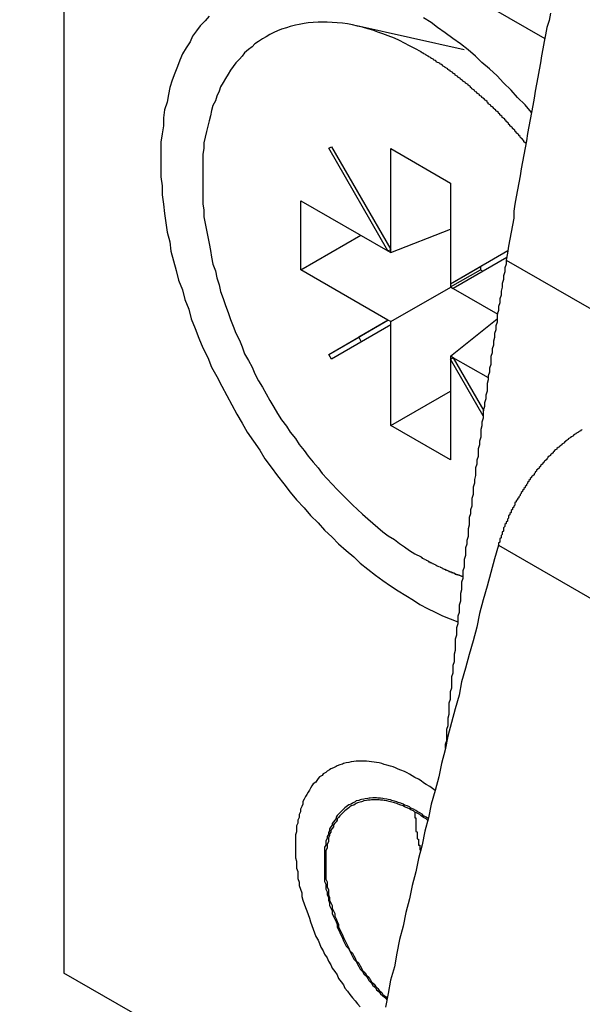
# Model space of a CAD drawing. Extents: x 0 to 1680, y 0 to 1188.
# Drawn here: x 1410 to 1415, y 867 to 875 of the extents above; entities that cross this region are included whole.
import ezdxf

# ---------------------------------------------------------------- set-up
doc = ezdxf.new("R2010")
doc.units = 0
doc.header["$LTSCALE"] = 4
doc.layers.add('VISIBLE__ISO_', color=7, linetype='CONTINUOUS')
doc.layers.add('VISIBLE_NARROW__ISO_', color=7, linetype='CONTINUOUS')

msp = doc.modelspace()

# ---------------------------------------------------------------- linework, layer by layer
at = {"layer": 'VISIBLE__ISO_'}
for p, q in [((1414.5675, 874.8311), (1229.312, 981.5127)), ((1410.7769, 877.014), (1410.7769, 867.4742)), ((1413.9301, 874.7431), (1413.0843, 874.9318)), ((1412.8629, 873.9686), (1412.8841, 873.9809)), ((1412.8629, 873.9686), (1412.8841, 873.9809)), ((1413.3296, 873.1603), (1412.8629, 873.9686)), ((1412.8841, 873.9809), (1413.3508, 873.1726)), ((1413.3508, 873.1726), (1413.3508, 873.9657)), ((1413.3508, 873.9657), (1413.8221, 873.6942)), ((1413.8221, 873.6942), (1413.8221, 872.9012)), ((1412.6436, 873.0103), (1412.6436, 873.5553)), ((1412.6436, 873.5553), (1413.3296, 873.1603)), ((1413.3508, 873.1481), (1413.8221, 873.332)), ((1412.6436, 873.0103), (1413.1167, 873.2829)), ((1413.3296, 873.1603), (1413.3508, 873.1725)), ((1413.3508, 873.1481), (1413.3508, 873.1726)), ((1413.3296, 873.1603), (1413.3508, 873.1481)), ((1413.8221, 872.9012), (1414.2737, 873.1633)), ((1414.265, 873.1092), (1413.8433, 872.8645)), ((1414.2735, 873.1621), (1414.0578, 873.0369)), ((1413.3296, 872.6153), (1412.6436, 873.0103)), ((1413.8221, 872.9012), (1414.0578, 873.0369)), ((1413.8221, 872.8767), (1414.0578, 873.0124)), ((1414.0578, 873.0369), (1414.0578, 873.0124)), ((1414.0578, 873.0124), (1414.0781, 873.0007)), ((1413.3508, 872.6031), (1413.8238, 872.8757)), ((1413.8221, 872.9012), (1413.8221, 872.8767)), ((1413.8221, 872.8767), (1413.8433, 872.8645)), ((1413.8433, 872.8645), (1414.195, 872.662)), ((1413.8221, 872.3316), (1414.1892, 872.6243)), ((1412.8629, 872.3445), (1413.3296, 872.6153)), ((1413.3508, 872.5786), (1412.8841, 872.3077)), ((1413.3305, 872.6148), (1413.0986, 872.4802)), ((1413.3508, 872.6031), (1413.3296, 872.6153)), ((1413.3507, 871.7855), (1413.3508, 872.5786)), ((1413.3508, 872.5786), (1413.3508, 872.6031)), ((1412.8629, 872.3445), (1413.0986, 872.4802)), ((1413.0986, 872.4802), (1413.1193, 872.4443)), ((1412.8841, 872.3077), (1412.8629, 872.3445)), ((1413.8433, 872.3194), (1413.8221, 872.3316)), ((1413.8221, 872.3316), (1413.8221, 872.3071)), ((1413.8221, 872.3071), (1413.8433, 872.3194)), ((1413.8433, 872.3194), (1414.0843, 871.9021)), ((1414.1206, 872.1597), (1413.8433, 872.3194)), ((1414.0788, 871.8625), (1413.8221, 872.3071)), ((1413.8221, 872.3071), (1413.8221, 871.5141)), ((1413.3507, 871.7855), (1413.8221, 872.0571)), ((1413.8221, 871.5141), (1413.3507, 871.7855)), ((1413.0897, 866.1424), (1410.7769, 867.4742))]:
    msp.add_line(p, q, dxfattribs=at)
for points in [[(1414.61, 875.031, 0), (1414.6, 874.975, 0), (1414.58, 874.919, 0), (1414.57, 874.863, 0), (1414.56, 874.808, 0), (1414.55, 874.752, 0), (1414.54, 874.696, 0), (1414.53, 874.64, 0), (1414.52, 874.585, 0), (1414.51, 874.529, 0), (1414.5, 874.473, 0), (1414.49, 874.418, 0), (1414.48, 874.362, 0), (1414.47, 874.306, 0), (1414.46, 874.251, 0), (1414.45, 874.195, 0), (1414.44, 874.139, 0), (1414.43, 874.084, 0), (1414.42, 874.028, 0), (1414.41, 873.973, 0), (1414.4, 873.917, 0), (1414.39, 873.862, 0), (1414.38, 873.806, 0), (1414.37, 873.751, 0), (1414.36, 873.695, 0), (1414.35, 873.64, 0), (1414.34, 873.585, 0), (1414.33, 873.529, 0), (1414.32, 873.474, 0), (1414.32, 873.419, 0), (1414.31, 873.363, 0), (1414.3, 873.308, 0), (1414.29, 873.253, 0), (1414.28, 873.197, 0), (1414.27, 873.142, 0), (1414.26, 873.087, 0)], [(1411.92, 875.008, 0), (1411.89, 874.971, 0), (1411.85, 874.933, 0), (1411.82, 874.893, 0), (1411.79, 874.85, 0), (1411.77, 874.806, 0), (1411.74, 874.76, 0), (1411.71, 874.712, 0), (1411.69, 874.663, 0), (1411.67, 874.612, 0), (1411.65, 874.559, 0), (1411.63, 874.504, 0), (1411.61, 874.448, 0), (1411.6, 874.391, 0), (1411.59, 874.332, 0), (1411.57, 874.271, 0), (1411.56, 874.209, 0), (1411.56, 874.146, 0), (1411.55, 874.082, 0), (1411.54, 874.016, 0), (1411.54, 873.95, 0), (1411.54, 873.882, 0), (1411.54, 873.813, 0), (1411.54, 873.743, 0), (1411.55, 873.673, 0), (1411.55, 873.601, 0), (1411.56, 873.529, 0), (1411.57, 873.456, 0), (1411.58, 873.382, 0), (1411.59, 873.308, 0), (1411.61, 873.233, 0), (1411.62, 873.158, 0), (1411.64, 873.083, 0), (1411.66, 873.007, 0), (1411.68, 872.931, 0), (1411.71, 872.854, 0), (1411.73, 872.778, 0), (1411.76, 872.701, 0), (1411.78, 872.625, 0), (1411.81, 872.548, 0), (1411.84, 872.472, 0), (1411.87, 872.396, 0), (1411.91, 872.32, 0), (1411.94, 872.245, 0), (1411.98, 872.17, 0), (1412.02, 872.095, 0), (1412.06, 872.021, 0), (1412.1, 871.948, 0), (1412.14, 871.875, 0), (1412.18, 871.803, 0), (1412.22, 871.732, 0), (1412.27, 871.662, 0), (1412.32, 871.592, 0), (1412.36, 871.524, 0), (1412.41, 871.457, 0), (1412.46, 871.39, 0), (1412.51, 871.325, 0), (1412.56, 871.261, 0), (1412.61, 871.199, 0), (1412.67, 871.137, 0), (1412.72, 871.077, 0), (1412.78, 871.019, 0), (1412.83, 870.962, 0), (1412.89, 870.906, 0), (1412.94, 870.853, 0), (1413, 870.8, 0), (1413.06, 870.75, 0), (1413.11, 870.701, 0), (1413.17, 870.654, 0), (1413.23, 870.608, 0), (1413.29, 870.565, 0), (1413.35, 870.523, 0), (1413.41, 870.484, 0), (1413.47, 870.446, 0), (1413.53, 870.41, 0), (1413.58, 870.376, 0), (1413.64, 870.345, 0), (1413.7, 870.315, 0), (1413.76, 870.287, 0), (1413.82, 870.262, 0), (1413.88, 870.239, 0)], [(1413.59, 874.729, 0), (1413.54, 874.753, 0), (1413.5, 874.775, 0), (1413.46, 874.797, 0), (1413.42, 874.817, 0), (1413.38, 874.836, 0), (1413.33, 874.853, 0), (1413.29, 874.869, 0), (1413.25, 874.884, 0), (1413.21, 874.898, 0), (1413.17, 874.91, 0), (1413.13, 874.921, 0), (1413.09, 874.931, 0), (1413.05, 874.94, 0), (1413.01, 874.947, 0), (1412.97, 874.953, 0), (1412.93, 874.957, 0), (1412.89, 874.96, 0), (1412.85, 874.962, 0), (1412.81, 874.962, 0), (1412.78, 874.961, 0), (1412.74, 874.959, 0), (1412.7, 874.956, 0), (1412.67, 874.951, 0), (1412.63, 874.944, 0), (1412.6, 874.937, 0), (1412.56, 874.928, 0), (1412.53, 874.918, 0), (1412.49, 874.906, 0), (1412.46, 874.893, 0), (1412.43, 874.879, 0), (1412.4, 874.864, 0), (1412.37, 874.847, 0), (1412.34, 874.829, 0), (1412.31, 874.81, 0), (1412.28, 874.79, 0), (1412.26, 874.768, 0), (1412.23, 874.745, 0), (1412.2, 874.721, 0), (1412.18, 874.695, 0), (1412.16, 874.669, 0), (1412.13, 874.641, 0), (1412.11, 874.612, 0), (1412.09, 874.583, 0), (1412.07, 874.551, 0), (1412.05, 874.519, 0), (1412.03, 874.486, 0), (1412.01, 874.452, 0), (1412, 874.417, 0), (1411.98, 874.38, 0), (1411.97, 874.343, 0), (1411.95, 874.305, 0), (1411.94, 874.266, 0), (1411.93, 874.225, 0), (1411.92, 874.184, 0), (1411.91, 874.143, 0), (1411.9, 874.1, 0), (1411.89, 874.056, 0), (1411.88, 874.012, 0), (1411.88, 873.967, 0), (1411.87, 873.921, 0), (1411.87, 873.874, 0), (1411.87, 873.827, 0), (1411.87, 873.779, 0), (1411.87, 873.731, 0), (1411.87, 873.682, 0), (1411.87, 873.632, 0), (1411.87, 873.582, 0), (1411.87, 873.531, 0), (1411.88, 873.48, 0), (1411.88, 873.428, 0), (1411.89, 873.376, 0), (1411.9, 873.324, 0), (1411.91, 873.271, 0), (1411.92, 873.218, 0), (1411.93, 873.164, 0), (1411.94, 873.111, 0), (1411.95, 873.057, 0), (1411.97, 873.003, 0), (1411.98, 872.948, 0), (1412, 872.894, 0), (1412.01, 872.84, 0), (1412.03, 872.785, 0), (1412.05, 872.73, 0), (1412.07, 872.676, 0), (1412.09, 872.621, 0), (1412.11, 872.567, 0), (1412.13, 872.513, 0), (1412.16, 872.458, 0), (1412.18, 872.404, 0), (1412.2, 872.351, 0), (1412.23, 872.297, 0), (1412.26, 872.244, 0), (1412.28, 872.191, 0), (1412.31, 872.138, 0), (1412.34, 872.086, 0), (1412.37, 872.034, 0), (1412.4, 871.982, 0), (1412.43, 871.931, 0), (1412.46, 871.881, 0), (1412.49, 871.831, 0), (1412.53, 871.781, 0), (1412.56, 871.732, 0), (1412.6, 871.684, 0), (1412.63, 871.636, 0), (1412.67, 871.589, 0), (1412.7, 871.543, 0), (1412.74, 871.497, 0), (1412.78, 871.452, 0), (1412.81, 871.408, 0), (1412.85, 871.365, 0), (1412.89, 871.323, 0), (1412.93, 871.281, 0), (1412.97, 871.24, 0), (1413.01, 871.201, 0), (1413.05, 871.162, 0), (1413.09, 871.124, 0), (1413.13, 871.087, 0), (1413.17, 871.051, 0), (1413.21, 871.016, 0), (1413.25, 870.982, 0), (1413.29, 870.949, 0), (1413.33, 870.917, 0), (1413.38, 870.887, 0), (1413.42, 870.857, 0), (1413.46, 870.829, 0), (1413.5, 870.802, 0), (1413.54, 870.775, 0), (1413.59, 870.751, 0)], [(1414.46, 874.249, 0), (1414.41, 874.31, 0), (1414.35, 874.369, 0), (1414.3, 874.427, 0), (1414.24, 874.484, 0), (1414.19, 874.539, 0), (1414.13, 874.593, 0), (1414.07, 874.644, 0), (1414.02, 874.695, 0), (1413.96, 874.743, 0), (1413.9, 874.79, 0), (1413.84, 874.834, 0), (1413.78, 874.877, 0), (1413.72, 874.919, 0), (1413.67, 874.958, 0), (1413.61, 874.995, 0)], [(1414.42, 874.005, 0), (1414.41, 874.012, 0), (1414.4, 874.019, 0), (1414.4, 874.027, 0), (1414.39, 874.034, 0), (1414.39, 874.041, 0), (1414.38, 874.048, 0), (1414.37, 874.055, 0), (1414.37, 874.062, 0), (1414.36, 874.069, 0), (1414.36, 874.076, 0), (1414.35, 874.083, 0), (1414.34, 874.09, 0), (1414.34, 874.097, 0), (1414.33, 874.104, 0), (1414.33, 874.111, 0), (1414.32, 874.117, 0), (1414.31, 874.124, 0), (1414.31, 874.131, 0), (1414.3, 874.138, 0), (1414.29, 874.145, 0), (1414.29, 874.151, 0), (1414.28, 874.158, 0), (1414.28, 874.165, 0), (1414.27, 874.172, 0), (1414.26, 874.178, 0), (1414.26, 874.185, 0), (1414.25, 874.192, 0), (1414.25, 874.198, 0), (1414.24, 874.205, 0), (1414.23, 874.211, 0), (1414.23, 874.218, 0), (1414.22, 874.224, 0), (1414.21, 874.231, 0), (1414.21, 874.237, 0), (1414.2, 874.244, 0), (1414.2, 874.25, 0), (1414.19, 874.257, 0), (1414.18, 874.263, 0), (1414.18, 874.269, 0), (1414.17, 874.276, 0), (1414.16, 874.282, 0), (1414.16, 874.288, 0), (1414.15, 874.294, 0), (1414.14, 874.301, 0), (1414.14, 874.307, 0), (1414.13, 874.313, 0), (1414.12, 874.319, 0), (1414.12, 874.325, 0), (1414.11, 874.331, 0), (1414.11, 874.338, 0), (1414.1, 874.344, 0), (1414.09, 874.35, 0), (1414.09, 874.356, 0), (1414.08, 874.362, 0), (1414.07, 874.368, 0), (1414.07, 874.374, 0), (1414.06, 874.379, 0), (1414.05, 874.385, 0), (1414.05, 874.391, 0), (1414.04, 874.397, 0), (1414.03, 874.403, 0), (1414.03, 874.409, 0), (1414.02, 874.414, 0), (1414.01, 874.42, 0), (1414.01, 874.426, 0), (1414, 874.431, 0), (1413.99, 874.437, 0), (1413.99, 874.443, 0), (1413.98, 874.448, 0), (1413.98, 874.454, 0), (1413.97, 874.459, 0), (1413.96, 874.465, 0), (1413.96, 874.47, 0), (1413.95, 874.476, 0), (1413.94, 874.481, 0), (1413.94, 874.487, 0), (1413.93, 874.492, 0), (1413.92, 874.498, 0), (1413.92, 874.503, 0), (1413.91, 874.508, 0), (1413.9, 874.513, 0), (1413.9, 874.519, 0), (1413.89, 874.524, 0), (1413.88, 874.529, 0), (1413.88, 874.534, 0), (1413.87, 874.539, 0), (1413.86, 874.545, 0), (1413.86, 874.55, 0), (1413.85, 874.555, 0), (1413.84, 874.56, 0), (1413.84, 874.565, 0), (1413.83, 874.57, 0), (1413.82, 874.575, 0), (1413.82, 874.58, 0), (1413.81, 874.584, 0), (1413.8, 874.589, 0), (1413.8, 874.594, 0), (1413.79, 874.599, 0), (1413.78, 874.604, 0), (1413.78, 874.608, 0), (1413.77, 874.613, 0), (1413.76, 874.618, 0), (1413.76, 874.622, 0), (1413.75, 874.627, 0), (1413.74, 874.632, 0), (1413.74, 874.636, 0), (1413.73, 874.641, 0), (1413.72, 874.645, 0), (1413.71, 874.65, 0), (1413.71, 874.654, 0), (1413.7, 874.659, 0), (1413.69, 874.663, 0), (1413.69, 874.667, 0), (1413.68, 874.672, 0), (1413.67, 874.676, 0), (1413.67, 874.68, 0), (1413.66, 874.685, 0), (1413.65, 874.689, 0), (1413.65, 874.693, 0), (1413.64, 874.697, 0), (1413.63, 874.701, 0), (1413.63, 874.705, 0), (1413.62, 874.709, 0), (1413.61, 874.713, 0), (1413.61, 874.717, 0), (1413.6, 874.721, 0), (1413.59, 874.725, 0), (1413.59, 874.729, 0)], [(1414.26, 873.087, 0), (1414.26, 873.056, 0), (1414.25, 873.026, 0), (1414.25, 872.996, 0), (1414.24, 872.965, 0), (1414.24, 872.935, 0), (1414.23, 872.904, 0), (1414.23, 872.874, 0), (1414.22, 872.843, 0), (1414.22, 872.813, 0), (1414.21, 872.783, 0), (1414.21, 872.752, 0), (1414.2, 872.722, 0), (1414.2, 872.692, 0), (1414.19, 872.661, 0), (1414.19, 872.631, 0), (1414.19, 872.6, 0), (1414.18, 872.57, 0), (1414.18, 872.54, 0), (1414.17, 872.509, 0), (1414.17, 872.479, 0), (1414.16, 872.449, 0), (1414.16, 872.418, 0), (1414.15, 872.388, 0), (1414.15, 872.358, 0), (1414.14, 872.328, 0), (1414.14, 872.297, 0), (1414.14, 872.267, 0), (1414.13, 872.237, 0), (1414.13, 872.206, 0), (1414.12, 872.176, 0), (1414.12, 872.146, 0), (1414.11, 872.116, 0), (1414.11, 872.085, 0), (1414.11, 872.055, 0), (1414.1, 872.025, 0), (1414.1, 871.995, 0), (1414.09, 871.964, 0), (1414.09, 871.934, 0), (1414.08, 871.904, 0), (1414.08, 871.874, 0), (1414.08, 871.844, 0), (1414.07, 871.813, 0), (1414.07, 871.783, 0), (1414.06, 871.753, 0), (1414.06, 871.723, 0), (1414.06, 871.693, 0), (1414.05, 871.663, 0), (1414.05, 871.632, 0), (1414.04, 871.602, 0), (1414.04, 871.572, 0), (1414.04, 871.542, 0), (1414.03, 871.512, 0), (1414.03, 871.482, 0), (1414.02, 871.452, 0), (1414.02, 871.422, 0), (1414.02, 871.391, 0), (1414.01, 871.361, 0), (1414.01, 871.331, 0), (1414, 871.301, 0), (1414, 871.271, 0), (1414, 871.241, 0), (1413.99, 871.211, 0), (1413.99, 871.181, 0), (1413.99, 871.151, 0), (1413.98, 871.121, 0), (1413.98, 871.091, 0), (1413.97, 871.061, 0), (1413.97, 871.031, 0), (1413.97, 871.001, 0), (1413.96, 870.971, 0), (1413.96, 870.941, 0), (1413.96, 870.911, 0), (1413.95, 870.881, 0), (1413.95, 870.851, 0), (1413.94, 870.821, 0), (1413.94, 870.791, 0), (1413.94, 870.761, 0), (1413.93, 870.731, 0), (1413.93, 870.701, 0), (1413.93, 870.671, 0), (1413.92, 870.641, 0), (1413.92, 870.611, 0), (1413.92, 870.581, 0), (1413.91, 870.552, 0), (1413.91, 870.522, 0), (1413.91, 870.492, 0), (1413.9, 870.462, 0), (1413.9, 870.432, 0), (1413.9, 870.402, 0), (1413.89, 870.372, 0), (1413.89, 870.342, 0), (1413.89, 870.313, 0), (1413.88, 870.283, 0), (1413.88, 870.253, 0), (1413.88, 870.223, 0), (1413.87, 870.193, 0), (1413.87, 870.164, 0), (1413.87, 870.134, 0), (1413.86, 870.104, 0), (1413.86, 870.074, 0), (1413.86, 870.044, 0), (1413.86, 870.015, 0), (1413.85, 869.985, 0), (1413.85, 869.955, 0), (1413.85, 869.925, 0), (1413.84, 869.896, 0), (1413.84, 869.866, 0), (1413.84, 869.836, 0), (1413.83, 869.806, 0), (1413.83, 869.777, 0), (1413.83, 869.747, 0), (1413.83, 869.717, 0), (1413.82, 869.688, 0), (1413.82, 869.658, 0), (1413.82, 869.628, 0), (1413.81, 869.599, 0), (1413.81, 869.569, 0), (1413.81, 869.539, 0), (1413.81, 869.51, 0), (1413.8, 869.48, 0), (1413.8, 869.451, 0), (1413.8, 869.421, 0), (1413.79, 869.391, 0), (1413.79, 869.362, 0), (1413.79, 869.332, 0), (1413.79, 869.303, 0), (1413.78, 869.273, 0), (1413.78, 869.243, 0)], [(1414.86, 871.752, 0), (1414.85, 871.748, 0), (1414.85, 871.744, 0), (1414.84, 871.74, 0), (1414.83, 871.736, 0), (1414.83, 871.732, 0), (1414.82, 871.727, 0), (1414.81, 871.723, 0), (1414.81, 871.719, 0), (1414.8, 871.714, 0), (1414.79, 871.71, 0), (1414.79, 871.705, 0), (1414.78, 871.7, 0), (1414.77, 871.696, 0), (1414.77, 871.691, 0), (1414.76, 871.686, 0), (1414.75, 871.681, 0), (1414.75, 871.676, 0), (1414.74, 871.671, 0), (1414.73, 871.666, 0), (1414.73, 871.661, 0), (1414.72, 871.655, 0), (1414.72, 871.65, 0), (1414.71, 871.645, 0), (1414.7, 871.639, 0), (1414.7, 871.634, 0), (1414.69, 871.628, 0), (1414.68, 871.623, 0), (1414.68, 871.617, 0), (1414.67, 871.611, 0), (1414.66, 871.605, 0), (1414.66, 871.599, 0), (1414.65, 871.593, 0), (1414.64, 871.587, 0), (1414.64, 871.581, 0), (1414.63, 871.575, 0), (1414.63, 871.569, 0), (1414.62, 871.563, 0), (1414.61, 871.557, 0), (1414.61, 871.55, 0), (1414.6, 871.544, 0), (1414.59, 871.537, 0), (1414.59, 871.531, 0), (1414.58, 871.524, 0), (1414.58, 871.518, 0), (1414.57, 871.511, 0), (1414.56, 871.504, 0), (1414.56, 871.497, 0), (1414.55, 871.491, 0), (1414.55, 871.484, 0), (1414.54, 871.477, 0), (1414.53, 871.47, 0), (1414.53, 871.463, 0), (1414.52, 871.456, 0), (1414.52, 871.449, 0), (1414.51, 871.442, 0), (1414.5, 871.434, 0), (1414.5, 871.427, 0), (1414.49, 871.42, 0), (1414.49, 871.412, 0), (1414.48, 871.405, 0), (1414.48, 871.398, 0), (1414.47, 871.39, 0), (1414.46, 871.383, 0), (1414.46, 871.375, 0), (1414.45, 871.368, 0), (1414.45, 871.36, 0), (1414.44, 871.352, 0), (1414.44, 871.345, 0), (1414.43, 871.337, 0), (1414.43, 871.329, 0), (1414.42, 871.321, 0), (1414.42, 871.314, 0), (1414.41, 871.306, 0), (1414.41, 871.298, 0), (1414.4, 871.29, 0), (1414.4, 871.282, 0), (1414.39, 871.274, 0), (1414.39, 871.266, 0), (1414.38, 871.258, 0), (1414.38, 871.25, 0), (1414.37, 871.242, 0), (1414.37, 871.233, 0), (1414.36, 871.225, 0), (1414.36, 871.217, 0), (1414.35, 871.209, 0), (1414.35, 871.201, 0), (1414.34, 871.192, 0), (1414.34, 871.184, 0), (1414.33, 871.176, 0), (1414.33, 871.167, 0), (1414.33, 871.159, 0), (1414.32, 871.151, 0), (1414.32, 871.142, 0), (1414.31, 871.134, 0), (1414.31, 871.125, 0), (1414.3, 871.117, 0), (1414.3, 871.109, 0), (1414.3, 871.1, 0), (1414.29, 871.092, 0), (1414.29, 871.083, 0), (1414.28, 871.075, 0), (1414.28, 871.066, 0), (1414.28, 871.057, 0), (1414.27, 871.049, 0), (1414.27, 871.04, 0), (1414.27, 871.032, 0), (1414.26, 871.023, 0), (1414.26, 871.015, 0), (1414.25, 871.006, 0), (1414.25, 870.997, 0), (1414.25, 870.989, 0), (1414.24, 870.98, 0), (1414.24, 870.971, 0), (1414.24, 870.963, 0), (1414.24, 870.954, 0), (1414.23, 870.946, 0), (1414.23, 870.937, 0), (1414.23, 870.928, 0), (1414.22, 870.92, 0), (1414.22, 870.911, 0), (1414.22, 870.902, 0), (1414.21, 870.894, 0), (1414.21, 870.885, 0), (1414.21, 870.877, 0), (1414.21, 870.868, 0), (1414.2, 870.859, 0), (1414.2, 870.851, 0), (1414.2, 870.842, 0)], [(1414.2, 870.842, 0), (1414.17, 870.735, 0), (1414.14, 870.627, 0), (1414.11, 870.52, 0), (1414.08, 870.412, 0), (1414.05, 870.305, 0), (1414.03, 870.197, 0), (1414, 870.09, 0), (1413.97, 869.983, 0), (1413.94, 869.875, 0), (1413.91, 869.768, 0), (1413.89, 869.661, 0), (1413.86, 869.554, 0), (1413.83, 869.446, 0), (1413.8, 869.339, 0), (1413.78, 869.232, 0), (1413.75, 869.125, 0), (1413.73, 869.018, 0), (1413.7, 868.911, 0), (1413.67, 868.804, 0), (1413.65, 868.697, 0), (1413.62, 868.59, 0), (1413.6, 868.484, 0), (1413.57, 868.377, 0), (1413.55, 868.27, 0), (1413.52, 868.163, 0), (1413.5, 868.057, 0), (1413.47, 867.95, 0), (1413.45, 867.844, 0), (1413.42, 867.737, 0), (1413.4, 867.631, 0), (1413.38, 867.524, 0), (1413.35, 867.418, 0), (1413.33, 867.312, 0), (1413.31, 867.205, 0)], [(1413.59, 870.751, 0), (1413.59, 870.749, 0), (1413.59, 870.748, 0), (1413.59, 870.746, 0), (1413.6, 870.745, 0), (1413.6, 870.743, 0), (1413.6, 870.742, 0), (1413.6, 870.74, 0), (1413.61, 870.739, 0), (1413.61, 870.737, 0), (1413.61, 870.736, 0), (1413.62, 870.734, 0), (1413.62, 870.733, 0), (1413.62, 870.731, 0), (1413.62, 870.73, 0), (1413.63, 870.728, 0), (1413.63, 870.727, 0), (1413.63, 870.726, 0), (1413.63, 870.724, 0), (1413.64, 870.723, 0), (1413.64, 870.721, 0), (1413.64, 870.72, 0), (1413.64, 870.719, 0), (1413.65, 870.717, 0), (1413.65, 870.716, 0), (1413.65, 870.714, 0), (1413.65, 870.713, 0), (1413.66, 870.712, 0), (1413.66, 870.71, 0), (1413.66, 870.709, 0), (1413.66, 870.707, 0), (1413.67, 870.706, 0), (1413.67, 870.705, 0), (1413.67, 870.703, 0), (1413.68, 870.702, 0), (1413.68, 870.701, 0), (1413.68, 870.699, 0), (1413.68, 870.698, 0), (1413.69, 870.697, 0), (1413.69, 870.695, 0), (1413.69, 870.694, 0), (1413.69, 870.693, 0), (1413.7, 870.691, 0), (1413.7, 870.69, 0), (1413.7, 870.689, 0), (1413.7, 870.688, 0), (1413.71, 870.686, 0), (1413.71, 870.685, 0), (1413.71, 870.684, 0), (1413.71, 870.682, 0), (1413.72, 870.681, 0), (1413.72, 870.68, 0), (1413.72, 870.679, 0), (1413.72, 870.677, 0), (1413.73, 870.676, 0), (1413.73, 870.675, 0), (1413.73, 870.674, 0), (1413.74, 870.672, 0), (1413.74, 870.671, 0), (1413.74, 870.67, 0), (1413.74, 870.669, 0), (1413.75, 870.667, 0), (1413.75, 870.666, 0), (1413.75, 870.665, 0), (1413.75, 870.664, 0), (1413.76, 870.663, 0), (1413.76, 870.661, 0), (1413.76, 870.66, 0), (1413.76, 870.659, 0), (1413.77, 870.658, 0), (1413.77, 870.657, 0), (1413.77, 870.655, 0), (1413.77, 870.654, 0), (1413.78, 870.653, 0), (1413.78, 870.652, 0), (1413.78, 870.651, 0), (1413.78, 870.65, 0), (1413.79, 870.649, 0), (1413.79, 870.647, 0), (1413.79, 870.646, 0), (1413.79, 870.645, 0), (1413.8, 870.644, 0), (1413.8, 870.643, 0), (1413.8, 870.642, 0), (1413.81, 870.641, 0), (1413.81, 870.64, 0), (1413.81, 870.638, 0), (1413.81, 870.637, 0), (1413.82, 870.636, 0), (1413.82, 870.635, 0), (1413.82, 870.634, 0), (1413.82, 870.633, 0), (1413.83, 870.632, 0), (1413.83, 870.631, 0), (1413.83, 870.63, 0), (1413.83, 870.629, 0), (1413.84, 870.628, 0), (1413.84, 870.627, 0), (1413.84, 870.626, 0), (1413.84, 870.625, 0), (1413.85, 870.624, 0), (1413.85, 870.623, 0), (1413.85, 870.621, 0), (1413.85, 870.62, 0), (1413.86, 870.619, 0), (1413.86, 870.618, 0), (1413.86, 870.617, 0), (1413.86, 870.616, 0), (1413.87, 870.615, 0), (1413.87, 870.614, 0), (1413.87, 870.613, 0), (1413.88, 870.612, 0), (1413.88, 870.612, 0), (1413.88, 870.611, 0), (1413.88, 870.61, 0), (1413.89, 870.609, 0), (1413.89, 870.608, 0), (1413.89, 870.607, 0), (1413.89, 870.606, 0), (1413.9, 870.605, 0), (1413.9, 870.604, 0), (1413.9, 870.603, 0), (1413.9, 870.602, 0), (1413.91, 870.601, 0), (1413.91, 870.6, 0), (1413.91, 870.599, 0), (1413.91, 870.598, 0), (1413.92, 870.598, 0), (1413.92, 870.597, 0)], [(1413.7, 868.911, 0), (1413.68, 868.927, 0), (1413.66, 868.943, 0), (1413.63, 868.959, 0), (1413.61, 868.973, 0), (1413.59, 868.988, 0), (1413.57, 869.001, 0), (1413.54, 869.015, 0), (1413.52, 869.027, 0), (1413.5, 869.039, 0), (1413.48, 869.05, 0), (1413.46, 869.061, 0), (1413.43, 869.071, 0), (1413.41, 869.08, 0), (1413.39, 869.089, 0), (1413.37, 869.097, 0), (1413.35, 869.104, 0), (1413.32, 869.111, 0), (1413.3, 869.117, 0), (1413.28, 869.123, 0), (1413.26, 869.128, 0), (1413.24, 869.132, 0), (1413.22, 869.135, 0), (1413.2, 869.138, 0), (1413.18, 869.14, 0), (1413.16, 869.142, 0), (1413.14, 869.142, 0), (1413.12, 869.142, 0), (1413.1, 869.142, 0), (1413.08, 869.141, 0), (1413.06, 869.139, 0), (1413.04, 869.136, 0), (1413.02, 869.133, 0), (1413, 869.129, 0), (1412.98, 869.124, 0), (1412.97, 869.119, 0), (1412.95, 869.113, 0), (1412.93, 869.106, 0), (1412.92, 869.099, 0), (1412.9, 869.091, 0), (1412.88, 869.083, 0), (1412.87, 869.073, 0), (1412.85, 869.064, 0), (1412.84, 869.053, 0), (1412.82, 869.042, 0), (1412.81, 869.03, 0), (1412.79, 869.018, 0), (1412.78, 869.005, 0), (1412.77, 868.991, 0), (1412.76, 868.977, 0), (1412.74, 868.963, 0), (1412.73, 868.947, 0), (1412.72, 868.931, 0), (1412.71, 868.915, 0), (1412.7, 868.898, 0), (1412.69, 868.881, 0), (1412.68, 868.863, 0), (1412.67, 868.844, 0), (1412.66, 868.825, 0), (1412.66, 868.805, 0), (1412.65, 868.785, 0), (1412.64, 868.765, 0), (1412.64, 868.744, 0), (1412.63, 868.722, 0), (1412.63, 868.7, 0), (1412.62, 868.678, 0), (1412.62, 868.655, 0), (1412.61, 868.632, 0), (1412.61, 868.609, 0), (1412.61, 868.585, 0), (1412.6, 868.561, 0), (1412.6, 868.536, 0), (1412.6, 868.511, 0), (1412.6, 868.486, 0), (1412.6, 868.46, 0), (1412.6, 868.434, 0), (1412.6, 868.408, 0), (1412.6, 868.381, 0), (1412.61, 868.355, 0), (1412.61, 868.328, 0), (1412.61, 868.301, 0), (1412.62, 868.273, 0), (1412.62, 868.246, 0), (1412.62, 868.218, 0), (1412.63, 868.19, 0), (1412.63, 868.162, 0), (1412.64, 868.134, 0), (1412.65, 868.105, 0), (1412.65, 868.077, 0), (1412.66, 868.049, 0), (1412.67, 868.02, 0), (1412.68, 867.991, 0), (1412.69, 867.963, 0), (1412.7, 867.934, 0), (1412.71, 867.905, 0), (1412.72, 867.877, 0), (1412.73, 867.848, 0), (1412.74, 867.819, 0), (1412.75, 867.791, 0), (1412.76, 867.762, 0), (1412.78, 867.734, 0), (1412.79, 867.706, 0), (1412.8, 867.678, 0), (1412.82, 867.65, 0), (1412.83, 867.622, 0), (1412.85, 867.594, 0), (1412.86, 867.567, 0), (1412.88, 867.539, 0), (1412.89, 867.512, 0), (1412.91, 867.485, 0), (1412.93, 867.459, 0), (1412.94, 867.432, 0), (1412.96, 867.406, 0), (1412.98, 867.38, 0), (1412.99, 867.355, 0), (1413.01, 867.33, 0), (1413.03, 867.305, 0), (1413.05, 867.28, 0), (1413.07, 867.256, 0), (1413.09, 867.232, 0), (1413.11, 867.209, 0)], [(1413.65, 868.689, 0), (1413.63, 868.701, 0), (1413.61, 868.713, 0), (1413.6, 868.724, 0), (1413.58, 868.735, 0), (1413.56, 868.745, 0), (1413.55, 868.755, 0), (1413.53, 868.764, 0), (1413.51, 868.773, 0), (1413.5, 868.782, 0), (1413.48, 868.79, 0), (1413.46, 868.797, 0), (1413.45, 868.804, 0), (1413.43, 868.811, 0), (1413.41, 868.817, 0), (1413.4, 868.823, 0), (1413.38, 868.828, 0), (1413.36, 868.833, 0), (1413.35, 868.837, 0), (1413.33, 868.841, 0), (1413.32, 868.844, 0), (1413.3, 868.847, 0), (1413.29, 868.849, 0), (1413.27, 868.851, 0), (1413.25, 868.852, 0), (1413.24, 868.853, 0), (1413.22, 868.853, 0), (1413.21, 868.853, 0), (1413.19, 868.852, 0), (1413.18, 868.851, 0), (1413.17, 868.849, 0), (1413.15, 868.847, 0), (1413.14, 868.844, 0), (1413.12, 868.841, 0), (1413.11, 868.837, 0), (1413.1, 868.833, 0), (1413.08, 868.829, 0), (1413.07, 868.823, 0), (1413.06, 868.818, 0), (1413.05, 868.812, 0), (1413.04, 868.805, 0), (1413.02, 868.798, 0), (1413.01, 868.79, 0), (1413, 868.782, 0), (1412.99, 868.774, 0), (1412.98, 868.765, 0), (1412.97, 868.756, 0), (1412.96, 868.746, 0), (1412.95, 868.735, 0), (1412.94, 868.725, 0), (1412.93, 868.714, 0), (1412.92, 868.702, 0), (1412.92, 868.69, 0), (1412.91, 868.678, 0), (1412.9, 868.665, 0), (1412.89, 868.652, 0), (1412.89, 868.638, 0), (1412.88, 868.624, 0), (1412.87, 868.61, 0), (1412.87, 868.595, 0), (1412.86, 868.58, 0), (1412.86, 868.565, 0), (1412.85, 868.549, 0), (1412.85, 868.533, 0), (1412.84, 868.516, 0), (1412.84, 868.499, 0), (1412.84, 868.482, 0), (1412.83, 868.465, 0), (1412.83, 868.447, 0), (1412.83, 868.429, 0), (1412.83, 868.411, 0), (1412.83, 868.393, 0), (1412.83, 868.374, 0), (1412.83, 868.355, 0), (1412.83, 868.336, 0), (1412.83, 868.317, 0), (1412.83, 868.297, 0), (1412.83, 868.277, 0), (1412.83, 868.257, 0), (1412.83, 868.237, 0), (1412.83, 868.217, 0), (1412.83, 868.196, 0), (1412.84, 868.175, 0), (1412.84, 868.155, 0), (1412.84, 868.134, 0), (1412.85, 868.113, 0), (1412.85, 868.092, 0), (1412.86, 868.07, 0), (1412.86, 868.049, 0), (1412.87, 868.028, 0), (1412.87, 868.006, 0), (1412.88, 867.985, 0), (1412.89, 867.963, 0), (1412.89, 867.942, 0), (1412.9, 867.92, 0), (1412.91, 867.899, 0), (1412.92, 867.877, 0), (1412.93, 867.856, 0), (1412.93, 867.834, 0), (1412.94, 867.813, 0), (1412.95, 867.792, 0), (1412.96, 867.77, 0), (1412.97, 867.749, 0), (1412.98, 867.728, 0), (1412.99, 867.707, 0), (1413, 867.686, 0), (1413.02, 867.665, 0), (1413.03, 867.645, 0), (1413.04, 867.624, 0), (1413.05, 867.604, 0), (1413.06, 867.584, 0), (1413.08, 867.564, 0), (1413.09, 867.544, 0), (1413.1, 867.525, 0), (1413.11, 867.505, 0), (1413.13, 867.486, 0), (1413.14, 867.467, 0), (1413.16, 867.449, 0), (1413.17, 867.43, 0), (1413.18, 867.412, 0), (1413.2, 867.395, 0), (1413.21, 867.377, 0), (1413.23, 867.36, 0), (1413.24, 867.343, 0), (1413.26, 867.326, 0), (1413.27, 867.31, 0), (1413.29, 867.294, 0), (1413.31, 867.278, 0), (1413.32, 867.263, 0)], [(1413.64, 868.677, 0), (1413.63, 868.689, 0), (1413.61, 868.7, 0), (1413.59, 868.711, 0), (1413.58, 868.722, 0), (1413.56, 868.732, 0), (1413.54, 868.742, 0), (1413.53, 868.751, 0), (1413.51, 868.76, 0), (1413.5, 868.768, 0), (1413.48, 868.776, 0), (1413.46, 868.783, 0), (1413.45, 868.79, 0), (1413.43, 868.797, 0), (1413.41, 868.803, 0), (1413.4, 868.808, 0), (1413.38, 868.814, 0), (1413.37, 868.818, 0), (1413.35, 868.822, 0), (1413.34, 868.826, 0), (1413.32, 868.829, 0), (1413.3, 868.832, 0), (1413.29, 868.834, 0), (1413.27, 868.836, 0), (1413.26, 868.837, 0), (1413.24, 868.838, 0), (1413.23, 868.838, 0), (1413.21, 868.838, 0), (1413.2, 868.837, 0), (1413.19, 868.836, 0), (1413.17, 868.834, 0), (1413.16, 868.832, 0), (1413.14, 868.829, 0), (1413.13, 868.826, 0), (1413.12, 868.822, 0), (1413.1, 868.818, 0), (1413.09, 868.814, 0), (1413.08, 868.808, 0), (1413.07, 868.803, 0), (1413.06, 868.797, 0), (1413.04, 868.79, 0), (1413.03, 868.783, 0), (1413.02, 868.776, 0), (1413.01, 868.768, 0), (1413, 868.76, 0), (1412.99, 868.751, 0), (1412.98, 868.742, 0), (1412.97, 868.732, 0), (1412.96, 868.722, 0), (1412.95, 868.711, 0), (1412.94, 868.7, 0), (1412.93, 868.689, 0), (1412.93, 868.677, 0), (1412.92, 868.665, 0), (1412.91, 868.653, 0), (1412.9, 868.64, 0), (1412.9, 868.626, 0), (1412.89, 868.613, 0), (1412.88, 868.598, 0), (1412.88, 868.584, 0), (1412.87, 868.569, 0), (1412.87, 868.554, 0), (1412.86, 868.539, 0), (1412.86, 868.523, 0), (1412.86, 868.507, 0), (1412.85, 868.49, 0), (1412.85, 868.473, 0), (1412.85, 868.456, 0), (1412.84, 868.439, 0), (1412.84, 868.421, 0), (1412.84, 868.403, 0), (1412.84, 868.385, 0), (1412.84, 868.367, 0), (1412.84, 868.348, 0), (1412.84, 868.329, 0), (1412.84, 868.31, 0), (1412.84, 868.291, 0), (1412.84, 868.272, 0), (1412.84, 868.252, 0), (1412.84, 868.232, 0), (1412.84, 868.212, 0), (1412.85, 868.192, 0), (1412.85, 868.172, 0), (1412.85, 868.151, 0), (1412.86, 868.131, 0), (1412.86, 868.11, 0), (1412.86, 868.089, 0), (1412.87, 868.068, 0), (1412.87, 868.048, 0), (1412.88, 868.027, 0), (1412.89, 868.005, 0), (1412.89, 867.984, 0), (1412.9, 867.963, 0), (1412.91, 867.942, 0), (1412.91, 867.921, 0), (1412.92, 867.9, 0), (1412.93, 867.879, 0), (1412.94, 867.858, 0), (1412.94, 867.837, 0), (1412.95, 867.815, 0), (1412.96, 867.795, 0), (1412.97, 867.774, 0), (1412.98, 867.753, 0), (1412.99, 867.732, 0), (1413, 867.711, 0), (1413.01, 867.691, 0), (1413.02, 867.671, 0), (1413.03, 867.65, 0), (1413.05, 867.63, 0), (1413.06, 867.61, 0), (1413.07, 867.591, 0), (1413.08, 867.571, 0), (1413.1, 867.552, 0), (1413.11, 867.532, 0), (1413.12, 867.513, 0), (1413.13, 867.495, 0), (1413.15, 867.476, 0), (1413.16, 867.458, 0), (1413.18, 867.44, 0), (1413.19, 867.422, 0), (1413.2, 867.404, 0), (1413.22, 867.387, 0), (1413.23, 867.37, 0), (1413.25, 867.353, 0), (1413.26, 867.337, 0), (1413.28, 867.321, 0), (1413.29, 867.305, 0), (1413.31, 867.29, 0), (1413.32, 867.275, 0)], [(1413.54, 868.742, 0), (1413.54, 868.74, 0), (1413.54, 868.738, 0), (1413.54, 868.735, 0), (1413.54, 868.733, 0), (1413.54, 868.731, 0), (1413.54, 868.729, 0), (1413.54, 868.726, 0), (1413.54, 868.724, 0), (1413.54, 868.722, 0), (1413.54, 868.72, 0), (1413.54, 868.717, 0), (1413.54, 868.715, 0), (1413.54, 868.713, 0), (1413.54, 868.711, 0), (1413.54, 868.708, 0), (1413.54, 868.706, 0), (1413.54, 868.704, 0), (1413.54, 868.702, 0), (1413.54, 868.699, 0), (1413.54, 868.697, 0), (1413.55, 868.695, 0), (1413.55, 868.692, 0), (1413.55, 868.69, 0), (1413.55, 868.688, 0), (1413.55, 868.686, 0), (1413.55, 868.683, 0), (1413.55, 868.681, 0), (1413.55, 868.679, 0), (1413.55, 868.676, 0), (1413.55, 868.674, 0), (1413.55, 868.672, 0), (1413.55, 868.669, 0), (1413.55, 868.667, 0), (1413.55, 868.665, 0), (1413.55, 868.662, 0), (1413.55, 868.66, 0), (1413.55, 868.658, 0), (1413.55, 868.655, 0), (1413.55, 868.653, 0), (1413.55, 868.651, 0), (1413.55, 868.648, 0), (1413.55, 868.646, 0), (1413.55, 868.644, 0), (1413.55, 868.641, 0), (1413.55, 868.639, 0), (1413.55, 868.637, 0), (1413.55, 868.634, 0), (1413.55, 868.632, 0), (1413.55, 868.63, 0), (1413.55, 868.627, 0), (1413.55, 868.625, 0), (1413.55, 868.623, 0), (1413.55, 868.62, 0), (1413.55, 868.618, 0), (1413.55, 868.615, 0), (1413.55, 868.613, 0), (1413.55, 868.611, 0), (1413.55, 868.608, 0), (1413.55, 868.606, 0), (1413.55, 868.604, 0), (1413.55, 868.601, 0), (1413.55, 868.599, 0), (1413.55, 868.596, 0), (1413.55, 868.594, 0), (1413.55, 868.592, 0), (1413.55, 868.589, 0), (1413.56, 868.587, 0), (1413.56, 868.584, 0), (1413.56, 868.582, 0), (1413.56, 868.58, 0), (1413.56, 868.577, 0), (1413.56, 868.575, 0), (1413.56, 868.572, 0), (1413.56, 868.57, 0), (1413.56, 868.568, 0), (1413.56, 868.565, 0), (1413.56, 868.563, 0), (1413.56, 868.56, 0), (1413.56, 868.558, 0), (1413.56, 868.556, 0), (1413.56, 868.553, 0), (1413.56, 868.551, 0), (1413.56, 868.548, 0), (1413.56, 868.546, 0), (1413.56, 868.543, 0), (1413.56, 868.541, 0), (1413.56, 868.539, 0), (1413.56, 868.536, 0), (1413.56, 868.534, 0), (1413.56, 868.531, 0), (1413.57, 868.529, 0), (1413.57, 868.526, 0), (1413.57, 868.524, 0), (1413.57, 868.522, 0), (1413.57, 868.519, 0), (1413.57, 868.517, 0), (1413.57, 868.514, 0), (1413.57, 868.512, 0), (1413.57, 868.509, 0), (1413.57, 868.507, 0), (1413.57, 868.504, 0), (1413.57, 868.502, 0), (1413.57, 868.499, 0), (1413.57, 868.497, 0), (1413.57, 868.495, 0), (1413.57, 868.492, 0), (1413.57, 868.49, 0), (1413.57, 868.487, 0), (1413.57, 868.485, 0), (1413.57, 868.482, 0), (1413.58, 868.48, 0), (1413.58, 868.477, 0), (1413.58, 868.475, 0), (1413.58, 868.472, 0), (1413.58, 868.47, 0), (1413.58, 868.468, 0), (1413.58, 868.465, 0), (1413.58, 868.463, 0), (1413.58, 868.46, 0), (1413.58, 868.458, 0), (1413.58, 868.455, 0), (1413.58, 868.453, 0), (1413.58, 868.45, 0), (1413.58, 868.448, 0), (1413.58, 868.445, 0), (1413.58, 868.443, 0), (1413.59, 868.44, 0), (1413.59, 868.438, 0)]]:
    msp.add_polyline3d(points, dxfattribs=at)
at = {"layer": 'VISIBLE_NARROW__ISO_'}
for p, q in [((1414.2614, 873.0869), (1415.722, 872.2458)), ((1414.1996, 870.8422), (1421.2707, 866.7702))]:
    msp.add_line(p, q, dxfattribs=at)

doc.saveas('drawing.dxf')
